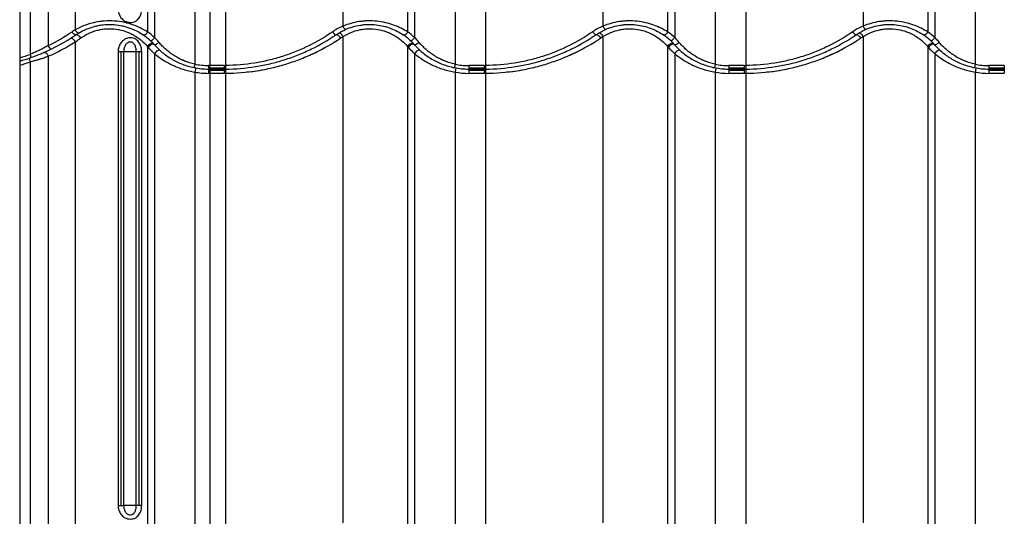
# Model space of a CAD drawing. Units: millimetres. Extents: x 15265 to 19946, y -723 to 1466.
# Drawn here: x 18451 to 19145, y -314 to 36 of the extents above; entities that cross this region are included whole.
import ezdxf

# ---------------------------------------------------------------- set-up
doc = ezdxf.new("R2010")
doc.units = ezdxf.units.MM
doc.header["$LTSCALE"] = 2.5

msp = doc.modelspace()

# ---------------------------------------------------------------- linework, layer by layer
at = {"color": 7, "linetype": 'Continuous', "lineweight": 30}
for p, q in [((18489.818, 370.757), (18489.818, 29.358)), ((18678.517, 374.513), (18678.517, 31.955)), ((18861.817, 374.513), (18861.817, 31.955)), ((19045.117, 374.513), (19045.117, 31.955)), ((18540.773, 367.571), (18540.773, 27.827)), ((18545.76, 362.497), (18545.76, 23.856)), ((18724.073, 367.571), (18724.073, 27.827)), ((18729.06, 362.497), (18729.06, 23.856)), ((18907.373, 367.571), (18907.373, 27.827)), ((18912.36, 362.497), (18912.36, 23.856)), ((19090.673, 367.571), (19090.673, 27.827)), ((19095.66, 362.497), (19095.66, 23.856)), ((18450.735, 354.388), (18450.735, 9.665)), ((18450.735, 354.388), (18450.735, 9.665)), ((18450.848, 354.388), (18450.848, 9.665)), ((18458.012, 356.679), (18458.012, 11.964)), ((18470.805, 360.689), (18470.805, 18.216)), ((18574.12, 349.531), (18574.12, 5.137)), ((18584.758, 348.649), (18584.758, 4.149)), ((18595.8, 348.653), (18595.8, 4.153)), ((18757.59, 349.503), (18757.59, 5.101)), ((18779.1, 348.653), (18779.1, 4.153)), ((18940.89, 349.503), (18940.89, 5.101)), ((18962.4, 348.653), (18962.4, 4.153)), ((19124.19, 349.503), (19124.19, 5.101)), ((18678.52, 24.515), (18678.52, -318.042)), ((18861.82, 24.515), (18861.82, -318.042)), ((19045.12, 24.515), (19045.12, -318.042)), ((18489.821, 20.759), (18489.821, -320.64)), ((18520.087, 13.987), (18520.087, -305.933)), ((18522.204, -305.933), (18522.204, 13.987)), ((18524.194, -305.933), (18524.194, 13.987)), ((18532.655, 13.987), (18532.655, -305.933)), ((18534.737, 13.987), (18534.737, -305.933)), ((18536.67, -305.933), (18536.67, 13.987)), ((18540.776, 17.573), (18540.776, -322.17)), ((18724.076, 17.573), (18724.076, -322.17)), ((18907.376, 17.573), (18907.376, -322.17)), ((19090.676, 17.573), (19090.676, -322.17)), ((18450.726, 7.668), (18450.851, 7.269)), ((18450.738, 9.667), (18450.851, 9.667)), ((18470.808, 10.692), (18470.808, -331.782)), ((18545.762, 12.499), (18545.762, -326.141)), ((18729.062, 12.499), (18729.062, -326.141)), ((18912.362, 12.499), (18912.362, -326.141)), ((19095.662, 12.499), (19095.662, -326.141)), ((18450.738, 4.39), (18450.738, -340.333)), ((18450.738, 4.39), (18450.851, 4.39)), ((18450.738, 4.39), (18450.738, -340.333)), ((18450.851, 4.39), (18450.851, -340.333)), ((18458.014, 6.682), (18458.014, -338.033)), ((18583.868, 0.773), (18584.762, 0.773)), ((18583.876, 1.652), (18584.756, 1.652)), ((18584.759, 2.384), (18583.883, 2.384)), ((18584.761, 4.152), (18583.886, 4.152)), ((18584.756, 1.652), (18594.776, 1.652)), ((18594.776, 2.384), (18584.759, 2.384)), ((18594.776, 4.152), (18584.761, 4.152)), ((18584.762, 0.773), (18594.776, 0.773)), ((18594.776, 4.152), (18594.776, 2.384)), ((18594.776, 2.384), (18594.776, 1.652)), ((18594.776, 1.652), (18594.776, 0.773)), ((18594.776, 0.773), (18594.776, -1.348)), ((18778.076, 4.152), (18767.176, 4.152)), ((18767.176, 4.152), (18767.176, 2.384)), ((18767.176, 2.384), (18767.176, 1.652)), ((18778.076, 2.384), (18767.176, 2.384)), ((18767.176, 1.652), (18778.076, 1.652)), ((18767.176, 1.652), (18767.176, 0.773)), ((18767.176, 0.773), (18767.176, -1.348)), ((18767.176, 0.773), (18778.076, 0.773)), ((18778.076, 4.152), (18778.076, 2.384)), ((18778.076, 2.384), (18778.076, 1.652)), ((18778.076, 1.652), (18778.076, 0.773)), ((18778.076, 0.773), (18778.076, -1.348)), ((18961.376, 4.152), (18950.476, 4.152)), ((18950.476, 4.152), (18950.476, 2.384)), ((18950.476, 2.384), (18950.476, 1.652)), ((18961.376, 2.384), (18950.476, 2.384)), ((18950.476, 1.652), (18961.376, 1.652)), ((18950.476, 1.652), (18950.476, 0.773)), ((18950.476, 0.773), (18950.476, -1.348)), ((18950.476, 0.773), (18961.376, 0.773)), ((18961.376, 4.152), (18961.376, 2.384)), ((18961.376, 2.384), (18961.376, 1.652)), ((18961.376, 1.652), (18961.376, 0.773)), ((18961.376, 0.773), (18961.376, -1.348)), ((19144.676, 4.152), (19133.776, 4.152)), ((19133.776, 4.152), (19133.776, 2.384)), ((19133.776, 2.384), (19133.776, 1.652)), ((19144.676, 2.384), (19133.776, 2.384)), ((19133.776, 1.652), (19144.676, 1.652)), ((19133.776, 1.652), (19133.776, 0.773)), ((19133.776, 0.773), (19133.776, -1.348)), ((19133.776, 0.773), (19144.676, 0.773)), ((19144.676, 4.152), (19144.676, 2.384)), ((19144.676, 2.384), (19144.676, 1.652)), ((19144.676, 1.652), (19144.676, 0.773)), ((19144.676, 0.773), (19144.676, -1.348)), ((18574.122, -0.466), (18574.122, -344.861)), ((18583.865, -1.348), (18584.761, -1.348)), ((18584.761, -1.348), (18594.776, -1.348)), ((18584.761, -1.348), (18584.761, -345.848)), ((18595.802, -1.345), (18595.802, -345.845)), ((18757.592, -0.495), (18757.592, -344.897)), ((18767.176, -1.348), (18778.076, -1.348)), ((18779.102, -1.345), (18779.102, -345.845)), ((18940.892, -0.495), (18940.892, -344.897)), ((18950.476, -1.348), (18961.376, -1.348)), ((18962.402, -1.345), (18962.402, -345.845)), ((19124.192, -0.495), (19124.192, -344.897)), ((19133.776, -1.348), (19144.676, -1.348))]:
    msp.add_line(p, q, dxfattribs=at)
for centre, radius, start, end in [((18410.035, 142.464), 138.312, 296.06466, 304.121927), ((18512.585, -8.876), 44.5, 120.767962, 124.121927), ((18515.618, -8.876), 44.5, 47.360144, 55.574185), ((18698.918, -8.876), 44.5, 47.360144, 55.574185), ((18882.218, -8.876), 44.5, 47.360144, 55.574185), ((19065.518, -8.876), 44.5, 47.360144, 55.574185), ((18411.476, 142.464), 140.812, 296.06466, 304.121927), ((18514.026, -8.876), 42, 120.767962, 124.121927), ((18514.026, -8.876), 42, 47.360144, 55.574185), ((18697.326, -8.876), 42, 47.360144, 55.574185), ((18880.626, -8.876), 42, 47.360144, 55.574185), ((19063.926, -8.876), 42, 47.360144, 55.574185), ((18413.205, 142.464), 143.812, 293.611965, 302.191147), ((18512.115, -8.876), 39, 41.490946, 42.702477), ((18581.966, 52.902), 54.251, 221.490946, 228.137861), ((18695.415, -8.876), 39, 41.490946, 42.702477), ((18765.266, 52.902), 54.251, 221.490946, 228.137861), ((18878.715, -8.876), 39, 41.490946, 42.702477), ((18948.566, 52.902), 54.251, 221.490946, 228.137861), ((19062.015, -8.876), 39, 41.490946, 42.702477), ((19131.866, 52.902), 54.251, 221.490946, 228.137861), ((18412.181, 142.464), 138.312, 286.235372, 289.352399), ((18411.476, 142.464), 140.812, 286.237672, 289.352399), ((18410.631, 142.464), 143.812, 286.240326, 289.237193), ((18583.876, 52.902), 51.251, 258.44688, 270), ((18583.886, 52.902), 48.751, 258.44688, 270), ((18594.776, 142.464), 138.312, 270, 270.4249), ((18594.776, 142.464), 140.812, 270, 270.4249), ((18767.176, 52.902), 51.251, 258.661833, 270), ((18767.176, 52.902), 48.751, 258.661833, 270), ((18778.076, 142.464), 138.312, 270, 270.4249), ((18778.076, 142.464), 140.812, 270, 270.4249), ((18950.476, 52.902), 51.251, 258.661833, 270), ((18950.476, 52.902), 48.751, 258.661833, 270), ((18961.376, 142.464), 138.312, 270, 270.4249), ((18961.376, 142.464), 140.812, 270, 270.4249), ((19133.776, 52.902), 51.251, 258.661833, 270), ((19133.776, 52.902), 48.751, 258.661833, 270), ((18583.865, 52.902), 54.251, 259.654246, 270), ((18594.776, 142.464), 143.812, 270, 270.40865), ((18767.176, 52.902), 54.251, 259.824269, 270), ((18778.076, 142.464), 143.812, 270, 270.40865), ((18950.476, 52.902), 54.251, 259.824269, 270), ((18961.376, 142.464), 143.812, 270, 270.40865), ((19133.776, 52.902), 54.251, 259.824269, 270)]:
    msp.add_arc(centre, radius, start, end, dxfattribs=at)
for centre, major_axis, start_param, end_param in [((18584.756, 4.152), (0, 2.5), 3.1415927, 3.9269908), ((18584.756, 4.152), (0, 2.5), 3.9269908, 4.712389), ((18584.766, -1.348), (0, 3), 0.7853982, 1.5707963), ((18584.766, -1.348), (0, 3), 0, 0.7853982)]:
    msp.add_ellipse(centre, major_axis=major_axis, ratio=0.0018951, start_param=start_param, end_param=end_param, dxfattribs=at)
for points, knots in [([(18520.084, 44.064), (18520.084, 43.002), (18520.241, 41.93), (18520.894, 39.841), (18521.383, 38.818), (18522.42, 37.414), (18522.817, 36.967), (18523.494, 36.343), (18523.734, 36.141), (18524.252, 35.776), (18525.636, 34.949), (18528.745, 34.232), (18531.578, 34.845), (18532.739, 35.589), (18532.987, 35.765), (18533.107, 35.858), (18533.456, 36.141), (18534.112, 36.734), (18535.36, 38.281), (18536.205, 40.33), (18536.501, 41.933), (18536.633, 43), (18536.668, 43.533), (18536.668, 44.064)], [0, 0, 0, 0, 0.125, 0.125, 0.25, 0.25, 0.3125, 0.3125, 0.34375, 0.34375, 0.375, 0.5, 0.625, 0.640625, 0.640625, 0.65625, 0.65625, 0.6875, 0.75, 0.875, 0.9375, 0.9375, 1, 1, 1, 1]), ([(18540.776, 27.83), (18539.153, 28.876), (18537.386, 29.874), (18533.601, 31.686), (18531.588, 32.498), (18528.416, 33.529), (18527.333, 33.841), (18525.12, 34.397), (18523.989, 34.641), (18520.542, 35.25), (18515.812, 35.738), (18509.832, 35.535), (18506.337, 35.046), (18504.041, 34.637), (18502.912, 34.393), (18497.387, 32.998), (18493.34, 31.323), (18489.822, 29.36)], [0, 0, 0, 0, 0.125, 0.125, 0.25, 0.25, 0.3125, 0.3125, 0.375, 0.375, 0.5, 0.625, 0.6875, 0.6875, 0.75, 0.75, 1, 1, 1, 1]), ([(18724.076, 27.83), (18722.647, 28.751), (18721.106, 29.635), (18717.826, 31.268), (18716.089, 32.016), (18712.451, 33.328), (18710.553, 33.894), (18706.61, 34.795), (18702.527, 35.471), (18698.318, 35.653), (18695.17, 35.588), (18694.122, 35.533), (18692.043, 35.355), (18686.885, 34.747), (18682.015, 33.382), (18678.52, 31.958)], [0, 0, 0, 0, 0.125, 0.125, 0.25, 0.25, 0.375, 0.375, 0.5, 0.625, 0.625, 0.6875, 0.6875, 0.75, 1, 1, 1, 1]), ([(18907.376, 27.83), (18905.947, 28.751), (18904.406, 29.635), (18901.126, 31.268), (18899.389, 32.016), (18895.751, 33.328), (18893.853, 33.894), (18889.91, 34.795), (18885.827, 35.471), (18881.618, 35.653), (18878.47, 35.588), (18877.422, 35.533), (18875.343, 35.355), (18870.185, 34.747), (18865.315, 33.382), (18861.82, 31.958)], [0, 0, 0, 0, 0.125, 0.125, 0.25, 0.25, 0.375, 0.375, 0.5, 0.625, 0.625, 0.6875, 0.6875, 0.75, 1, 1, 1, 1]), ([(19090.676, 27.83), (19089.247, 28.751), (19087.706, 29.635), (19084.426, 31.268), (19082.689, 32.016), (19079.051, 33.328), (19077.153, 33.894), (19073.21, 34.795), (19069.127, 35.471), (19064.918, 35.653), (19061.77, 35.588), (19060.722, 35.533), (19058.643, 35.355), (19053.485, 34.747), (19048.615, 33.382), (19045.12, 31.958)], [0, 0, 0, 0, 0.125, 0.125, 0.25, 0.25, 0.375, 0.375, 0.5, 0.625, 0.625, 0.6875, 0.6875, 0.75, 1, 1, 1, 1]), ([(18490.466, 25.893), (18490.135, 25.669), (18489.584, 25.781), (18488.477, 26.587), (18487.936, 27.27), (18487.623, 27.963)], [0, 0, 0, 0, 0.5, 0.5, 1, 1, 1, 1]), ([(18489.822, 29.36), (18490.1, 28.659), (18490.599, 27.967), (18491.653, 27.134), (18492.194, 27.004), (18492.541, 27.21)], [0, 0, 0, 0, 0.5, 0.5, 1, 1, 1, 1]), ([(18492.541, 27.21), (18495.664, 29.063), (18499.257, 30.644), (18504.161, 31.961), (18505.163, 32.192), (18507.201, 32.577), (18510.303, 33.039), (18515.611, 33.231), (18519.81, 32.771), (18522.869, 32.196), (18523.874, 31.965), (18525.838, 31.441), (18526.799, 31.146), (18529.615, 30.173), (18531.402, 29.407), (18534.761, 27.697), (18536.33, 26.755), (18537.77, 25.768)], [0, 0, 0, 0, 0.25, 0.25, 0.3125, 0.3125, 0.375, 0.5, 0.625, 0.625, 0.6875, 0.6875, 0.75, 0.75, 0.875, 0.875, 1, 1, 1, 1]), ([(18493.607, 23.41), (18497.004, 25.876), (18501.982, 28.315), (18507.447, 29.498), (18509.664, 29.862), (18510.788, 29.988), (18514.171, 30.19), (18518.714, 29.999), (18523.096, 28.957), (18526.236, 27.882), (18527.258, 27.473), (18529.241, 26.572), (18530.202, 26.08), (18532.994, 24.488), (18534.733, 23.273), (18537.959, 20.589), (18539.439, 19.125), (18540.776, 17.573)], [0, 0, 0, 0, 0.25, 0.3125, 0.3125, 0.375, 0.375, 0.5, 0.625, 0.625, 0.6875, 0.6875, 0.75, 0.75, 0.875, 0.875, 1, 1, 1, 1]), ([(18540.776, 27.83), (18540.485, 27.115), (18539.931, 26.411), (18538.753, 25.603), (18538.145, 25.51), (18537.77, 25.768)], [0, 0, 0, 0, 0.5, 0.5, 1, 1, 1, 1]), ([(18671.341, 27.963), (18666.028, 24.314), (18660.381, 20.993), (18651.513, 16.622), (18648.493, 15.267), (18642.326, 12.771), (18636.032, 10.489), (18629.526, 8.664), (18622.937, 7.082), (18619.6, 6.413), (18609.498, 4.787), (18602.647, 4.207), (18595.802, 4.155)], [0, 0, 0, 0, 0.25, 0.25, 0.375, 0.375, 0.5, 0.625, 0.625, 0.75, 0.75, 1, 1, 1, 1]), ([(18678.52, 31.958), (18677.144, 31.311), (18674.687, 30.157), (18672.364, 28.633), (18671.341, 27.963)], [0, 0, 0, 0, 0.559777, 1, 1, 1, 1]), ([(18671.341, 27.963), (18671.702, 27.324), (18672.205, 26.692), (18673.134, 25.899), (18673.55, 25.747), (18673.766, 25.893)], [0, 0, 0, 0, 0.5, 0.5, 1, 1, 1, 1]), ([(18673.766, 25.893), (18675.016, 26.691), (18677.25, 28.118), (18679.598, 29.191), (18680.633, 29.664)], [0, 0, 0, 0, 0.5595815, 1, 1, 1, 1]), ([(18678.52, 31.958), (18678.755, 31.278), (18679.139, 30.604), (18679.942, 29.733), (18680.353, 29.543), (18680.633, 29.664)], [0, 0, 0, 0, 0.5, 0.5, 1, 1, 1, 1]), ([(18678.52, 24.515), (18681.937, 26.725), (18686.875, 28.838), (18692.199, 29.75), (18694.351, 30.011), (18695.439, 30.089), (18698.701, 30.159), (18703.055, 29.825), (18707.224, 28.714), (18710.208, 27.617), (18711.178, 27.206), (18713.062, 26.308), (18713.976, 25.822), (18716.633, 24.257), (18718.291, 23.074), (18721.373, 20.476), (18722.791, 19.065), (18724.076, 17.573)], [0, 0, 0, 0, 0.25, 0.3125, 0.3125, 0.375, 0.375, 0.5, 0.625, 0.625, 0.6875, 0.6875, 0.75, 0.75, 0.875, 0.875, 1, 1, 1, 1]), ([(18680.633, 29.664), (18683.736, 31.008), (18688.058, 32.296), (18692.636, 32.87), (18694.482, 33.038), (18695.413, 33.09), (18698.207, 33.152), (18701.943, 32.98), (18705.566, 32.342), (18709.066, 31.491), (18710.752, 30.957), (18713.981, 29.718), (18715.523, 29.013), (18718.434, 27.471), (18719.802, 26.637), (18721.07, 25.768)], [0, 0, 0, 0, 0.25, 0.3125, 0.3125, 0.375, 0.375, 0.5, 0.625, 0.625, 0.75, 0.75, 0.875, 0.875, 1, 1, 1, 1]), ([(18724.076, 27.83), (18723.785, 27.115), (18723.231, 26.411), (18722.053, 25.603), (18721.445, 25.51), (18721.07, 25.768)], [0, 0, 0, 0, 0.5, 0.5, 1, 1, 1, 1]), ([(18854.641, 27.963), (18849.328, 24.314), (18843.681, 20.993), (18834.813, 16.622), (18831.793, 15.267), (18825.626, 12.771), (18819.332, 10.489), (18812.826, 8.664), (18806.237, 7.082), (18802.9, 6.413), (18792.798, 4.787), (18785.947, 4.207), (18779.102, 4.155)], [0, 0, 0, 0, 0.25, 0.25, 0.375, 0.375, 0.5, 0.625, 0.625, 0.75, 0.75, 1, 1, 1, 1]), ([(18861.82, 31.958), (18860.444, 31.311), (18857.987, 30.157), (18855.664, 28.633), (18854.641, 27.963)], [0, 0, 0, 0, 0.559775, 1, 1, 1, 1]), ([(18854.641, 27.963), (18855.002, 27.324), (18855.505, 26.692), (18856.434, 25.899), (18856.85, 25.747), (18857.066, 25.893)], [0, 0, 0, 0, 0.5, 0.5, 1, 1, 1, 1]), ([(18861.82, 31.958), (18862.055, 31.278), (18862.439, 30.604), (18863.242, 29.733), (18863.653, 29.543), (18863.933, 29.664)], [0, 0, 0, 0, 0.5, 0.5, 1, 1, 1, 1]), ([(18861.82, 24.515), (18865.237, 26.725), (18870.175, 28.838), (18875.499, 29.75), (18877.651, 30.011), (18878.739, 30.089), (18882.001, 30.159), (18886.355, 29.825), (18890.524, 28.714), (18893.508, 27.617), (18894.478, 27.206), (18896.362, 26.308), (18897.276, 25.822), (18899.933, 24.257), (18901.591, 23.074), (18904.673, 20.476), (18906.091, 19.065), (18907.376, 17.573)], [0, 0, 0, 0, 0.25, 0.3125, 0.3125, 0.375, 0.375, 0.5, 0.625, 0.625, 0.6875, 0.6875, 0.75, 0.75, 0.875, 0.875, 1, 1, 1, 1]), ([(18863.933, 29.664), (18867.036, 31.008), (18871.358, 32.296), (18875.936, 32.87), (18877.782, 33.038), (18878.713, 33.09), (18881.507, 33.152), (18885.243, 32.98), (18888.866, 32.342), (18892.366, 31.491), (18894.052, 30.957), (18897.281, 29.718), (18898.823, 29.013), (18901.734, 27.471), (18903.102, 26.637), (18904.37, 25.768)], [0, 0, 0, 0, 0.25, 0.3125, 0.3125, 0.375, 0.375, 0.5, 0.625, 0.625, 0.75, 0.75, 0.875, 0.875, 1, 1, 1, 1]), ([(18907.376, 27.83), (18907.085, 27.115), (18906.531, 26.411), (18905.353, 25.603), (18904.745, 25.51), (18904.37, 25.768)], [0, 0, 0, 0, 0.5, 0.5, 1, 1, 1, 1]), ([(19037.941, 27.963), (19032.628, 24.314), (19026.981, 20.993), (19018.113, 16.622), (19015.093, 15.267), (19008.926, 12.771), (19002.632, 10.489), (18996.126, 8.664), (18989.537, 7.082), (18986.2, 6.413), (18976.098, 4.787), (18969.247, 4.207), (18962.402, 4.155)], [0, 0, 0, 0, 0.25, 0.25, 0.375, 0.375, 0.5, 0.625, 0.625, 0.75, 0.75, 1, 1, 1, 1]), ([(19045.12, 31.958), (19043.744, 31.311), (19041.287, 30.157), (19038.964, 28.633), (19037.941, 27.963)], [0, 0, 0, 0, 0.5597754, 1, 1, 1, 1]), ([(19037.941, 27.963), (19038.302, 27.324), (19038.805, 26.692), (19039.734, 25.899), (19040.15, 25.747), (19040.366, 25.893)], [0, 0, 0, 0, 0.5, 0.5, 1, 1, 1, 1]), ([(19045.12, 31.958), (19045.355, 31.278), (19045.739, 30.604), (19046.542, 29.733), (19046.953, 29.543), (19047.233, 29.664)], [0, 0, 0, 0, 0.5, 0.5, 1, 1, 1, 1]), ([(19045.12, 24.515), (19048.537, 26.725), (19053.475, 28.838), (19058.799, 29.75), (19060.951, 30.011), (19062.039, 30.089), (19065.301, 30.159), (19069.655, 29.825), (19073.824, 28.714), (19076.808, 27.617), (19077.778, 27.206), (19079.662, 26.308), (19080.576, 25.822), (19083.233, 24.257), (19084.891, 23.074), (19087.973, 20.476), (19089.391, 19.065), (19090.676, 17.573)], [0, 0, 0, 0, 0.25, 0.3125, 0.3125, 0.375, 0.375, 0.5, 0.625, 0.625, 0.6875, 0.6875, 0.75, 0.75, 0.875, 0.875, 1, 1, 1, 1]), ([(19047.233, 29.664), (19050.336, 31.008), (19054.658, 32.296), (19059.236, 32.87), (19061.082, 33.038), (19062.013, 33.09), (19064.807, 33.152), (19068.543, 32.98), (19072.166, 32.342), (19075.666, 31.491), (19077.352, 30.957), (19080.581, 29.718), (19082.123, 29.013), (19085.034, 27.471), (19086.402, 26.637), (19087.67, 25.768)], [0, 0, 0, 0, 0.25, 0.3125, 0.3125, 0.375, 0.375, 0.5, 0.625, 0.625, 0.75, 0.75, 0.875, 0.875, 1, 1, 1, 1]), ([(19090.676, 27.83), (19090.385, 27.115), (19089.831, 26.411), (19088.653, 25.603), (19088.045, 25.51), (19087.67, 25.768)], [0, 0, 0, 0, 0.5, 0.5, 1, 1, 1, 1]), ([(18486.493, 23.298), (18486.902, 23.555), (18487.557, 23.408), (18488.849, 22.423), (18489.469, 21.596), (18489.821, 20.759)], [0, 0, 0, 0, 0.5, 0.5, 1, 1, 1, 1]), ([(18489.821, 20.759), (18490.244, 21.046), (18490.941, 21.52), (18491.925, 22.207), (18492.763, 22.8), (18493.326, 23.206), (18493.607, 23.41)], [0, 0, 0, 0, 0.3395508, 0.5595589, 0.7797307, 1, 1, 1, 1]), ([(18490.466, 25.893), (18490.786, 26.11), (18491.357, 25.948), (18492.569, 24.99), (18493.196, 24.204), (18493.607, 23.41)], [0, 0, 0, 0, 0.5, 0.5, 1, 1, 1, 1]), ([(18536.67, 13.987), (18536.67, 14.518), (18536.636, 15.052), (18536.501, 16.116), (18536.4, 16.645), (18535.983, 18.21), (18535.555, 19.223), (18534.333, 21.107), (18533.531, 21.978), (18531.961, 22.973), (18531.372, 23.251), (18530.097, 23.637), (18529.408, 23.741), (18528.014, 23.742), (18527.31, 23.638), (18525.987, 23.255), (18525.363, 22.978), (18523.666, 21.98), (18522.77, 21.108), (18521.386, 19.225), (18520.891, 18.21), (18520.405, 16.644), (18520.285, 16.114), (18520.126, 15.05), (18520.087, 14.518), (18520.087, 13.987)], [0, 0, 0, 0, 0.0625, 0.0625, 0.125, 0.125, 0.25, 0.25, 0.375, 0.375, 0.4375, 0.4375, 0.5, 0.5, 0.5625, 0.5625, 0.625, 0.625, 0.75, 0.75, 0.875, 0.875, 0.9375, 0.9375, 1, 1, 1, 1]), ([(18524.194, 13.987), (18524.194, 14.745), (18524.273, 15.511), (18524.603, 17.002), (18524.855, 17.726), (18525.56, 19.071), (18526.016, 19.694), (18526.882, 20.405), (18527.2, 20.602), (18527.877, 20.874), (18528.237, 20.948), (18528.952, 20.947), (18529.305, 20.874), (18529.957, 20.6), (18530.258, 20.402), (18531.058, 19.693), (18531.467, 19.07), (18532.089, 17.725), (18532.307, 17.002), (18532.589, 15.512), (18532.656, 14.745), (18532.655, 13.987)], [0, 0, 0, 0, 0.125, 0.125, 0.25, 0.25, 0.375, 0.375, 0.4375, 0.4375, 0.5, 0.5, 0.5625, 0.5625, 0.625, 0.625, 0.75, 0.75, 0.875, 0.875, 1, 1, 1, 1]), ([(18542.476, 22.02), (18542.797, 21.724), (18543.422, 21.769), (18544.728, 22.5), (18545.387, 23.174), (18545.762, 23.859)], [0, 0, 0, 0, 0.5, 0.5, 1, 1, 1, 1]), ([(18595.802, -1.345), (18603.167, -1.293), (18610.538, -0.687), (18621.398, 1.014), (18624.984, 1.713), (18632.058, 3.366), (18639.033, 5.27), (18645.773, 7.647), (18652.374, 10.246), (18655.606, 11.656), (18665.086, 16.198), (18671.11, 19.641), (18676.763, 23.41)], [0, 0, 0, 0, 0.25, 0.25, 0.375, 0.375, 0.5, 0.625, 0.625, 0.75, 0.75, 1, 1, 1, 1]), ([(18595.821, 1.655), (18602.883, 1.708), (18609.953, 2.298), (18620.377, 3.954), (18623.82, 4.635), (18630.619, 6.246), (18637.332, 8.104), (18643.827, 10.427), (18650.19, 12.968), (18653.306, 14.347), (18662.457, 18.798), (18668.284, 22.178), (18673.766, 25.893)], [0, 0, 0, 0, 0.25, 0.25, 0.375, 0.375, 0.5, 0.625, 0.625, 0.75, 0.75, 1, 1, 1, 1]), ([(18673.766, 25.893), (18674.048, 26.084), (18674.573, 25.909), (18675.725, 24.955), (18676.338, 24.186), (18676.763, 23.41)], [0, 0, 0, 0, 0.5, 0.5, 1, 1, 1, 1]), ([(18675.626, 27.084), (18675.931, 27.267), (18676.455, 27.079), (18677.564, 26.094), (18678.137, 25.309), (18678.52, 24.515)], [0, 0, 0, 0, 0.5, 0.5, 1, 1, 1, 1]), ([(18676.763, 23.41), (18676.96, 23.539), (18677.285, 23.753), (18677.741, 24.042), (18678.129, 24.282), (18678.389, 24.437), (18678.52, 24.515)], [0, 0, 0, 0, 0.3399093, 0.5599091, 0.7799496, 1, 1, 1, 1]), ([(18725.776, 22.02), (18726.097, 21.724), (18726.722, 21.769), (18728.028, 22.5), (18728.687, 23.174), (18729.062, 23.859)], [0, 0, 0, 0, 0.5, 0.5, 1, 1, 1, 1]), ([(18779.102, -1.345), (18786.467, -1.293), (18793.838, -0.687), (18804.698, 1.014), (18808.284, 1.713), (18815.358, 3.366), (18822.333, 5.27), (18829.073, 7.647), (18835.674, 10.246), (18838.906, 11.656), (18848.386, 16.198), (18854.41, 19.641), (18860.063, 23.41)], [0, 0, 0, 0, 0.25, 0.25, 0.375, 0.375, 0.5, 0.625, 0.625, 0.75, 0.75, 1, 1, 1, 1]), ([(18779.121, 1.655), (18786.183, 1.708), (18793.253, 2.298), (18803.677, 3.954), (18807.12, 4.635), (18813.919, 6.246), (18820.632, 8.104), (18827.127, 10.427), (18833.49, 12.968), (18836.606, 14.347), (18845.757, 18.798), (18851.584, 22.178), (18857.066, 25.893)], [0, 0, 0, 0, 0.25, 0.25, 0.375, 0.375, 0.5, 0.625, 0.625, 0.75, 0.75, 1, 1, 1, 1]), ([(18857.066, 25.893), (18857.348, 26.084), (18857.873, 25.909), (18859.025, 24.955), (18859.638, 24.186), (18860.063, 23.41)], [0, 0, 0, 0, 0.5, 0.5, 1, 1, 1, 1]), ([(18858.926, 27.084), (18859.231, 27.267), (18859.755, 27.079), (18860.864, 26.094), (18861.437, 25.309), (18861.82, 24.515)], [0, 0, 0, 0, 0.5, 0.5, 1, 1, 1, 1]), ([(18860.063, 23.41), (18860.26, 23.539), (18860.585, 23.753), (18861.041, 24.042), (18861.429, 24.282), (18861.689, 24.437), (18861.82, 24.515)], [0, 0, 0, 0, 0.3399077, 0.5599098, 0.7799474, 1, 1, 1, 1]), ([(18909.076, 22.02), (18909.397, 21.724), (18910.022, 21.769), (18911.328, 22.5), (18911.987, 23.174), (18912.362, 23.859)], [0, 0, 0, 0, 0.5, 0.5, 1, 1, 1, 1]), ([(18962.402, -1.345), (18969.767, -1.293), (18977.138, -0.687), (18987.998, 1.014), (18991.584, 1.713), (18998.658, 3.366), (19005.633, 5.27), (19012.373, 7.647), (19018.974, 10.246), (19022.206, 11.656), (19031.686, 16.198), (19037.71, 19.641), (19043.363, 23.41)], [0, 0, 0, 0, 0.25, 0.25, 0.375, 0.375, 0.5, 0.625, 0.625, 0.75, 0.75, 1, 1, 1, 1]), ([(18962.421, 1.655), (18969.483, 1.708), (18976.553, 2.298), (18986.977, 3.954), (18990.42, 4.635), (18997.219, 6.246), (19003.932, 8.104), (19010.427, 10.427), (19016.79, 12.968), (19019.906, 14.347), (19029.057, 18.798), (19034.884, 22.178), (19040.366, 25.893)], [0, 0, 0, 0, 0.25, 0.25, 0.375, 0.375, 0.5, 0.625, 0.625, 0.75, 0.75, 1, 1, 1, 1]), ([(19040.366, 25.893), (19040.648, 26.084), (19041.173, 25.909), (19042.325, 24.955), (19042.938, 24.186), (19043.363, 23.41)], [0, 0, 0, 0, 0.5, 0.5, 1, 1, 1, 1]), ([(19042.226, 27.084), (19042.531, 27.267), (19043.055, 27.079), (19044.164, 26.094), (19044.737, 25.309), (19045.12, 24.515)], [0, 0, 0, 0, 0.5, 0.5, 1, 1, 1, 1]), ([(19043.363, 23.41), (19043.56, 23.539), (19043.885, 23.753), (19044.341, 24.042), (19044.729, 24.282), (19044.989, 24.437), (19045.12, 24.515)], [0, 0, 0, 0, 0.3399093, 0.5599103, 0.7799486, 1, 1, 1, 1]), ([(19092.376, 22.02), (19092.697, 21.724), (19093.322, 21.769), (19094.628, 22.5), (19095.287, 23.174), (19095.662, 23.859)], [0, 0, 0, 0, 0.5, 0.5, 1, 1, 1, 1]), ([(18470.808, 18.218), (18469.896, 17.698), (18468.911, 17.152), (18466.853, 16.057), (18465.783, 15.508), (18463.589, 14.431), (18462.47, 13.904), (18460.228, 12.896), (18459.106, 12.414), (18458.014, 11.967)], [0, 0, 0, 0, 0.25, 0.25, 0.5, 0.5, 0.75, 0.75, 1, 1, 1, 1]), ([(18458.138, 9.608), (18459.437, 10.064), (18460.77, 10.554), (18463.435, 11.58), (18464.765, 12.117), (18467.373, 13.214), (18468.646, 13.772), (18471.092, 14.887), (18472.264, 15.442), (18473.347, 15.972)], [0, 0, 0, 0, 0.25, 0.25, 0.5, 0.5, 0.75, 0.75, 1, 1, 1, 1]), ([(18470.808, 18.218), (18471.039, 17.511), (18471.48, 16.812), (18472.457, 15.949), (18472.981, 15.793), (18473.347, 15.972)], [0, 0, 0, 0, 0.5, 0.5, 1, 1, 1, 1]), ([(18524.194, 13.987), (18524.803, 13.985), (18525.453, 13.985), (18526.84, 13.983), (18527.573, 13.983), (18529.044, 13.983), (18529.79, 13.983), (18531.257, 13.985), (18531.971, 13.985), (18532.655, 13.987)], [0, 0, 0, 0, 0.25, 0.25, 0.5, 0.5, 0.75, 0.75, 1, 1, 1, 1]), ([(18544.891, 19.608), (18544.55, 19.977), (18543.795, 19.953), (18542.148, 19.138), (18541.284, 18.363), (18540.776, 17.573)], [0, 0, 0, 0, 0.5, 0.5, 1, 1, 1, 1]), ([(18545.486, 18.949), (18545.158, 19.321), (18544.402, 19.303), (18542.735, 18.506), (18541.852, 17.741), (18541.329, 16.961)], [0, 0, 0, 0, 0.5, 0.5, 1, 1, 1, 1]), ([(18548.783, 20.605), (18548.314, 19.991), (18547.594, 19.387), (18546.285, 18.729), (18545.718, 18.687), (18545.486, 18.949)], [0, 0, 0, 0, 0.5, 0.5, 1, 1, 1, 1]), ([(18545.486, 18.948), (18546.351, 17.971), (18547.256, 17.023), (18549.148, 15.189), (18550.133, 14.304), (18553.217, 11.747), (18555.449, 10.171), (18559.011, 8.067), (18560.232, 7.41), (18562.747, 6.189), (18564.044, 5.624), (18566.7, 4.595), (18568.059, 4.132), (18570.813, 3.324), (18572.209, 2.977), (18573.612, 2.69)], [0, 0, 0, 0, 0.125, 0.125, 0.25, 0.25, 0.5, 0.5, 0.625, 0.625, 0.75, 0.75, 0.875, 0.875, 1, 1, 1, 1]), ([(18549.675, 14.733), (18549.283, 15.085), (18548.534, 15.026), (18546.981, 14.139), (18546.202, 13.326), (18545.762, 12.499)], [0, 0, 0, 0, 0.5, 0.5, 1, 1, 1, 1]), ([(18574.122, 5.139), (18572.859, 5.412), (18571.601, 5.742), (18569.119, 6.511), (18567.895, 6.951), (18565.503, 7.93), (18564.333, 8.468), (18562.068, 9.629), (18560.967, 10.254), (18557.758, 12.256), (18555.748, 13.755), (18552.969, 16.187), (18552.082, 17.029), (18550.377, 18.773), (18549.562, 19.675), (18548.783, 20.605)], [0, 0, 0, 0, 0.125, 0.125, 0.25, 0.25, 0.375, 0.375, 0.5, 0.5, 0.75, 0.75, 0.875, 0.875, 1, 1, 1, 1]), ([(18728.191, 19.608), (18727.85, 19.977), (18727.095, 19.953), (18725.448, 19.138), (18724.584, 18.363), (18724.076, 17.573)], [0, 0, 0, 0, 0.5, 0.5, 1, 1, 1, 1]), ([(18728.786, 18.949), (18728.458, 19.321), (18727.702, 19.303), (18726.035, 18.506), (18725.152, 17.741), (18724.629, 16.961)], [0, 0, 0, 0, 0.5, 0.5, 1, 1, 1, 1]), ([(18732.083, 20.605), (18731.614, 19.991), (18730.894, 19.387), (18729.585, 18.729), (18729.018, 18.687), (18728.786, 18.949)], [0, 0, 0, 0, 0.5, 0.5, 1, 1, 1, 1]), ([(18728.786, 18.949), (18729.656, 17.966), (18730.566, 17.012), (18732.47, 15.168), (18733.461, 14.279), (18736.565, 11.711), (18738.813, 10.128), (18742.401, 8.017), (18743.631, 7.358), (18746.163, 6.137), (18747.469, 5.571), (18750.143, 4.544), (18751.51, 4.083), (18754.284, 3.279), (18755.689, 2.935), (18757.1, 2.652)], [0, 0, 0, 0, 0.125, 0.125, 0.25, 0.25, 0.5, 0.5, 0.625, 0.625, 0.75, 0.75, 0.875, 0.875, 1, 1, 1, 1]), ([(18732.975, 14.733), (18732.583, 15.085), (18731.834, 15.026), (18730.281, 14.139), (18729.502, 13.326), (18729.062, 12.499)], [0, 0, 0, 0, 0.5, 0.5, 1, 1, 1, 1]), ([(18757.592, 5.103), (18756.32, 5.372), (18755.054, 5.7), (18752.556, 6.465), (18751.324, 6.903), (18748.915, 7.88), (18747.738, 8.418), (18745.457, 9.58), (18744.349, 10.207), (18741.116, 12.214), (18739.091, 13.72), (18736.295, 16.164), (18735.402, 17.009), (18733.687, 18.763), (18732.866, 19.67), (18732.083, 20.605)], [0, 0, 0, 0, 0.125, 0.125, 0.25, 0.25, 0.375, 0.375, 0.5, 0.5, 0.75, 0.75, 0.875, 0.875, 1, 1, 1, 1]), ([(18911.491, 19.608), (18911.15, 19.977), (18910.395, 19.953), (18908.748, 19.138), (18907.884, 18.363), (18907.376, 17.573)], [0, 0, 0, 0, 0.5, 0.5, 1, 1, 1, 1]), ([(18912.086, 18.949), (18911.758, 19.321), (18911.002, 19.303), (18909.335, 18.506), (18908.452, 17.741), (18907.929, 16.961)], [0, 0, 0, 0, 0.5, 0.5, 1, 1, 1, 1]), ([(18915.383, 20.605), (18914.914, 19.991), (18914.194, 19.387), (18912.885, 18.729), (18912.318, 18.687), (18912.086, 18.949)], [0, 0, 0, 0, 0.5, 0.5, 1, 1, 1, 1]), ([(18912.086, 18.949), (18912.956, 17.966), (18913.866, 17.012), (18915.77, 15.168), (18916.761, 14.279), (18919.865, 11.711), (18922.113, 10.128), (18925.701, 8.017), (18926.931, 7.358), (18929.463, 6.137), (18930.769, 5.571), (18933.443, 4.544), (18934.81, 4.083), (18937.584, 3.279), (18938.989, 2.935), (18940.4, 2.652)], [0, 0, 0, 0, 0.125, 0.125, 0.25, 0.25, 0.5, 0.5, 0.625, 0.625, 0.75, 0.75, 0.875, 0.875, 1, 1, 1, 1]), ([(18916.275, 14.733), (18915.883, 15.085), (18915.134, 15.026), (18913.581, 14.139), (18912.802, 13.326), (18912.362, 12.499)], [0, 0, 0, 0, 0.5, 0.5, 1, 1, 1, 1]), ([(18940.892, 5.103), (18939.62, 5.372), (18938.354, 5.7), (18935.856, 6.465), (18934.624, 6.903), (18932.215, 7.88), (18931.038, 8.418), (18928.757, 9.58), (18927.649, 10.207), (18924.416, 12.214), (18922.391, 13.72), (18919.595, 16.164), (18918.702, 17.009), (18916.987, 18.763), (18916.166, 19.67), (18915.383, 20.605)], [0, 0, 0, 0, 0.125, 0.125, 0.25, 0.25, 0.375, 0.375, 0.5, 0.5, 0.75, 0.75, 0.875, 0.875, 1, 1, 1, 1]), ([(19094.791, 19.608), (19094.45, 19.977), (19093.695, 19.953), (19092.048, 19.138), (19091.184, 18.363), (19090.676, 17.573)], [0, 0, 0, 0, 0.5, 0.5, 1, 1, 1, 1]), ([(19095.386, 18.949), (19095.058, 19.321), (19094.302, 19.303), (19092.635, 18.506), (19091.752, 17.741), (19091.229, 16.961)], [0, 0, 0, 0, 0.5, 0.5, 1, 1, 1, 1]), ([(19098.683, 20.605), (19098.214, 19.991), (19097.494, 19.387), (19096.185, 18.729), (19095.618, 18.687), (19095.386, 18.949)], [0, 0, 0, 0, 0.5, 0.5, 1, 1, 1, 1]), ([(19095.386, 18.949), (19096.256, 17.966), (19097.166, 17.012), (19099.07, 15.168), (19100.061, 14.279), (19103.165, 11.711), (19105.413, 10.128), (19109.001, 8.017), (19110.231, 7.358), (19112.763, 6.137), (19114.069, 5.571), (19116.743, 4.544), (19118.11, 4.083), (19120.884, 3.279), (19122.289, 2.935), (19123.7, 2.652)], [0, 0, 0, 0, 0.125, 0.125, 0.25, 0.25, 0.5, 0.5, 0.625, 0.625, 0.75, 0.75, 0.875, 0.875, 1, 1, 1, 1]), ([(19099.575, 14.733), (19099.183, 15.085), (19098.434, 15.026), (19096.881, 14.139), (19096.102, 13.326), (19095.662, 12.499)], [0, 0, 0, 0, 0.5, 0.5, 1, 1, 1, 1]), ([(19124.192, 5.103), (19122.92, 5.372), (19121.654, 5.7), (19119.156, 6.465), (19117.924, 6.903), (19115.515, 7.88), (19114.338, 8.418), (19112.057, 9.58), (19110.949, 10.207), (19107.716, 12.214), (19105.691, 13.72), (19102.895, 16.164), (19102.002, 17.009), (19100.287, 18.763), (19099.466, 19.67), (19098.683, 20.605)], [0, 0, 0, 0, 0.125, 0.125, 0.25, 0.25, 0.375, 0.375, 0.5, 0.5, 0.75, 0.75, 0.875, 0.875, 1, 1, 1, 1]), ([(18450.739, 7.653), (18450.712, 7.645), (18450.698, 7.29), (18450.697, 6.399), (18450.701, 6.039), (18450.715, 5.252), (18450.725, 4.825), (18450.738, 4.39)], [0, 0, 0, 0, 0.5, 0.5, 0.75, 0.75, 1, 1, 1, 1]), ([(18450.738, 9.667), (18450.712, 9.117), (18450.699, 8.596), (18450.699, 8.038), (18450.702, 7.89), (18450.716, 7.697), (18450.726, 7.649), (18450.739, 7.653)], [0, 0, 0, 0, 0.5, 0.5, 0.75, 0.75, 1, 1, 1, 1]), ([(18450.851, 7.269), (18450.851, 7.268), (18450.851, 7.266), (18450.85, 7.25), (18450.85, 7.226), (18450.85, 7.193), (18450.85, 7.151), (18450.85, 7.101), (18450.85, 7.043), (18450.85, 6.977), (18450.85, 6.904), (18450.85, 6.824), (18450.85, 6.737), (18450.85, 6.644), (18450.851, 6.545), (18450.851, 6.406), (18450.851, 6.215), (18450.85, 5.961), (18450.85, 5.684), (18450.85, 5.386), (18450.85, 5.068), (18450.851, 4.734), (18450.851, 4.506), (18450.851, 4.39)], [0, 0, 0, 0, 0.0381711, 0.0759027, 0.1132169, 0.1501314, 0.1866605, 0.2228166, 0.2586108, 0.294054, 0.3291577, 0.3639349, 0.3984006, 0.4325727, 0.4664724, 0.5001246, 0.5671256, 0.6353853, 0.7050593, 0.7762608, 0.8490815, 0.9236172, 1, 1, 1, 1]), ([(18450.851, 9.667), (18450.851, 9.616), (18450.851, 9.514), (18450.851, 9.362), (18450.851, 9.213), (18450.851, 9.067), (18450.851, 8.924), (18450.851, 8.786), (18450.851, 8.652), (18450.851, 8.523), (18450.851, 8.399), (18450.851, 8.28), (18450.851, 8.167), (18450.851, 8.06), (18450.851, 7.931), (18450.851, 7.786), (18450.851, 7.636), (18450.851, 7.508), (18450.851, 7.405), (18450.851, 7.328), (18450.851, 7.278), (18450.851, 7.272), (18450.851, 7.269)], [0, 0, 0, 0, 0.0407928, 0.0811313, 0.1210409, 0.1605412, 0.1996485, 0.2383763, 0.2767372, 0.314744, 0.352411, 0.3897549, 0.4267962, 0.4635595, 0.5000746, 0.5674488, 0.6359731, 0.7057958, 0.7770219, 0.8497344, 0.92402, 1, 1, 1, 1]), ([(18457.871, 9.514), (18457.685, 9.449), (18457.593, 9.116), (18457.645, 8.08), (18457.789, 7.382), (18458.014, 6.682)], [0, 0, 0, 0, 0.5, 0.5, 1, 1, 1, 1]), ([(18458.014, 11.967), (18458.203, 11.383), (18458.324, 10.803), (18458.369, 9.94), (18458.293, 9.662), (18458.138, 9.608)], [0, 0, 0, 0, 0.5, 0.5, 1, 1, 1, 1]), ([(18458.014, 6.682), (18459.096, 6.983), (18460.211, 7.304), (18462.444, 7.965), (18463.56, 8.307), (18465.752, 8.996), (18466.829, 9.345), (18468.901, 10.033), (18469.893, 10.372), (18470.808, 10.692)], [0, 0, 0, 0, 0.25, 0.25, 0.5, 0.5, 0.75, 0.75, 1, 1, 1, 1]), ([(18467.877, 13.441), (18468.326, 13.637), (18468.943, 13.435), (18470.066, 12.381), (18470.56, 11.541), (18470.808, 10.692)], [0, 0, 0, 0, 0.5, 0.5, 1, 1, 1, 1]), ([(18545.762, 12.499), (18547.554, 11), (18549.501, 9.56), (18553.698, 6.865), (18555.95, 5.61), (18559.538, 3.918), (18560.769, 3.386), (18563.298, 2.394), (18564.597, 1.934), (18567.251, 1.096), (18568.606, 0.718), (18571.346, 0.055), (18572.732, -0.23), (18574.122, -0.466)], [0, 0, 0, 0, 0.25, 0.25, 0.5, 0.5, 0.625, 0.625, 0.75, 0.75, 0.875, 0.875, 1, 1, 1, 1]), ([(18729.062, 12.499), (18730.863, 10.993), (18732.821, 9.546), (18737.042, 6.839), (18739.308, 5.579), (18742.919, 3.882), (18744.158, 3.349), (18746.702, 2.356), (18748.009, 1.896), (18750.68, 1.059), (18752.043, 0.682), (18754.8, 0.022), (18756.194, -0.261), (18757.592, -0.495)], [0, 0, 0, 0, 0.25, 0.25, 0.5, 0.5, 0.625, 0.625, 0.75, 0.75, 0.875, 0.875, 1, 1, 1, 1]), ([(18912.362, 12.499), (18914.163, 10.993), (18916.121, 9.546), (18920.342, 6.839), (18922.608, 5.579), (18926.219, 3.882), (18927.458, 3.349), (18930.002, 2.356), (18931.309, 1.896), (18933.98, 1.059), (18935.343, 0.682), (18938.1, 0.022), (18939.494, -0.261), (18940.892, -0.495)], [0, 0, 0, 0, 0.25, 0.25, 0.5, 0.5, 0.625, 0.625, 0.75, 0.75, 0.875, 0.875, 1, 1, 1, 1]), ([(19095.662, 12.499), (19097.463, 10.993), (19099.421, 9.546), (19103.642, 6.839), (19105.908, 5.579), (19109.519, 3.882), (19110.758, 3.349), (19113.302, 2.356), (19114.609, 1.896), (19117.28, 1.059), (19118.643, 0.682), (19121.4, 0.022), (19122.794, -0.261), (19124.192, -0.495)], [0, 0, 0, 0, 0.25, 0.25, 0.5, 0.5, 0.625, 0.625, 0.75, 0.75, 0.875, 0.875, 1, 1, 1, 1]), ([(18574.122, 5.139), (18573.991, 4.498), (18573.86, 3.86), (18573.671, 2.953), (18573.614, 2.69), (18573.612, 2.69)], [0, 0, 0, 0, 0.5, 0.5, 1, 1, 1, 1]), ([(18574.672, 2.485), (18574.669, 2.485), (18574.608, 2.168), (18574.405, 1.075), (18574.263, 0.307), (18574.122, -0.466)], [0, 0, 0, 0, 0.5, 0.5, 1, 1, 1, 1]), ([(18583.868, 0.773), (18583.867, 0.495), (18583.866, 0.162), (18583.865, -0.563), (18583.865, -0.956), (18583.865, -1.348)], [0, 0, 0, 0, 0.5, 0.5, 1, 1, 1, 1]), ([(18583.883, 2.384), (18583.882, 2.152), (18583.881, 1.967), (18583.879, 1.717), (18583.878, 1.652), (18583.876, 1.652)], [0, 0, 0, 0, 0.5, 0.5, 1, 1, 1, 1]), ([(18583.886, 4.152), (18583.886, 3.824), (18583.886, 3.497), (18583.885, 2.893), (18583.884, 2.615), (18583.883, 2.384)], [0, 0, 0, 0, 0.5, 0.5, 1, 1, 1, 1]), ([(18595.781, 1.655), (18595.781, 1.655), (18595.783, 1.332), (18595.791, 0.221), (18595.796, -0.559), (18595.802, -1.345)], [0, 0, 0, 0, 0.5, 0.5, 1, 1, 1, 1]), ([(18595.802, 4.155), (18595.807, 3.501), (18595.812, 2.85), (18595.819, 1.925), (18595.821, 1.655), (18595.821, 1.655)], [0, 0, 0, 0, 0.5, 0.5, 1, 1, 1, 1]), ([(18757.592, 5.103), (18757.528, 4.782), (18757.463, 4.461), (18757.344, 3.869), (18757.29, 3.597), (18757.199, 3.143), (18757.163, 2.961), (18757.113, 2.716), (18757.1, 2.652), (18757.1, 2.652)], [0, 0, 0, 0, 0.25, 0.25, 0.5, 0.5, 0.75, 0.75, 1, 1, 1, 1]), ([(18758.122, 2.458), (18758.122, 2.458), (18758.108, 2.381), (18758.055, 2.085), (18758.016, 1.866), (18757.918, 1.32), (18757.859, 0.992), (18757.731, 0.278), (18757.661, -0.109), (18757.592, -0.495)], [0, 0, 0, 0, 0.25, 0.25, 0.5, 0.5, 0.75, 0.75, 1, 1, 1, 1]), ([(18779.081, 1.655), (18779.081, 1.655), (18779.083, 1.332), (18779.091, 0.221), (18779.096, -0.559), (18779.102, -1.345)], [0, 0, 0, 0, 0.5, 0.5, 1, 1, 1, 1]), ([(18779.102, 4.155), (18779.107, 3.501), (18779.112, 2.85), (18779.119, 1.925), (18779.121, 1.655), (18779.121, 1.655)], [0, 0, 0, 0, 0.5, 0.5, 1, 1, 1, 1]), ([(18940.892, 5.103), (18940.828, 4.782), (18940.763, 4.461), (18940.644, 3.869), (18940.59, 3.597), (18940.499, 3.143), (18940.463, 2.961), (18940.413, 2.716), (18940.4, 2.652), (18940.4, 2.652)], [0, 0, 0, 0, 0.25, 0.25, 0.5, 0.5, 0.75, 0.75, 1, 1, 1, 1]), ([(18941.422, 2.458), (18941.422, 2.458), (18941.408, 2.381), (18941.355, 2.085), (18941.316, 1.866), (18941.218, 1.32), (18941.159, 0.992), (18941.031, 0.278), (18940.961, -0.109), (18940.892, -0.495)], [0, 0, 0, 0, 0.25, 0.25, 0.5, 0.5, 0.75, 0.75, 1, 1, 1, 1]), ([(18962.381, 1.655), (18962.381, 1.655), (18962.383, 1.332), (18962.391, 0.221), (18962.396, -0.559), (18962.402, -1.345)], [0, 0, 0, 0, 0.5, 0.5, 1, 1, 1, 1]), ([(18962.402, 4.155), (18962.407, 3.501), (18962.412, 2.85), (18962.419, 1.925), (18962.421, 1.655), (18962.421, 1.655)], [0, 0, 0, 0, 0.5, 0.5, 1, 1, 1, 1]), ([(19124.192, 5.103), (19124.128, 4.782), (19124.063, 4.461), (19123.944, 3.869), (19123.89, 3.597), (19123.799, 3.143), (19123.763, 2.961), (19123.713, 2.716), (19123.7, 2.652), (19123.7, 2.652)], [0, 0, 0, 0, 0.25, 0.25, 0.5, 0.5, 0.75, 0.75, 1, 1, 1, 1]), ([(19124.722, 2.458), (19124.722, 2.458), (19124.708, 2.381), (19124.655, 2.085), (19124.616, 1.866), (19124.518, 1.32), (19124.459, 0.992), (19124.331, 0.278), (19124.261, -0.109), (19124.192, -0.495)], [0, 0, 0, 0, 0.25, 0.25, 0.5, 0.5, 0.75, 0.75, 1, 1, 1, 1]), ([(18520.087, -305.933), (18520.087, -306.996), (18520.243, -308.067), (18520.896, -310.157), (18521.386, -311.18), (18522.423, -312.584), (18522.819, -313.03), (18523.497, -313.655), (18523.736, -313.857), (18524.255, -314.221), (18525.639, -315.049), (18528.747, -315.765), (18531.581, -315.153), (18532.741, -314.408), (18532.99, -314.233), (18533.109, -314.139), (18533.458, -313.856), (18534.114, -313.264), (18535.362, -311.716), (18536.207, -309.667), (18536.503, -308.065), (18536.636, -306.997), (18536.67, -306.464), (18536.67, -305.933)], [0, 0, 0, 0, 0.125, 0.125, 0.25, 0.25, 0.3125, 0.3125, 0.34375, 0.34375, 0.375, 0.5, 0.625, 0.640625, 0.640625, 0.65625, 0.65625, 0.6875, 0.75, 0.875, 0.9375, 0.9375, 1, 1, 1, 1]), ([(18532.655, -305.933), (18532.656, -306.312), (18532.638, -306.692), (18532.572, -307.454), (18532.422, -308.598), (18531.994, -310.061), (18531.359, -311.165), (18531.025, -311.588), (18530.788, -311.857), (18530.662, -311.985), (18529.982, -312.538), (18528.615, -312.949), (18527.02, -312.439), (18526.313, -311.848), (18526.048, -311.588), (18525.926, -311.444), (18525.581, -310.998), (18525.38, -310.68), (18524.853, -309.677), (18524.604, -308.947), (18524.273, -307.456), (18524.194, -306.691), (18524.194, -305.933)], [0, 0, 0, 0, 0.0625, 0.0625, 0.125, 0.25, 0.3125, 0.34375, 0.34375, 0.375, 0.375, 0.5, 0.625, 0.65625, 0.65625, 0.6875, 0.6875, 0.75, 0.75, 0.875, 0.875, 1, 1, 1, 1]), ([(18532.655, -305.933), (18531.973, -305.931), (18531.263, -305.93), (18529.793, -305.927), (18529.038, -305.927), (18527.566, -305.927), (18526.842, -305.927), (18525.461, -305.93), (18524.806, -305.931), (18524.195, -305.933)], [0, 0, 0, 0, 0.25, 0.25, 0.5, 0.5, 0.75, 0.75, 1, 1, 1, 1])]:
    msp.add_open_spline(points, degree=3, knots=knots, dxfattribs=at)
for points in [[(18857.066, 25.893), (18859.261, 27.38), (18861.575, 28.642), (18863.933, 29.664)], [(19040.366, 25.893), (19042.561, 27.38), (19044.875, 28.642), (19047.233, 29.664)], [(18542.476, 22.02), (18543.501, 21.076), (18544.514, 20.048), (18545.486, 18.949)], [(18548.783, 20.605), (18547.807, 21.77), (18546.79, 22.859), (18545.762, 23.859)], [(18725.776, 22.02), (18726.801, 21.076), (18727.814, 20.048), (18728.786, 18.949)], [(18732.083, 20.605), (18731.107, 21.77), (18730.09, 22.859), (18729.062, 23.859)], [(18909.076, 22.02), (18910.101, 21.076), (18911.114, 20.048), (18912.086, 18.949)], [(18915.383, 20.605), (18914.407, 21.77), (18913.39, 22.859), (18912.362, 23.859)], [(19092.376, 22.02), (19093.401, 21.076), (19094.414, 20.048), (19095.386, 18.949)], [(19098.683, 20.605), (19097.707, 21.77), (19096.69, 22.859), (19095.662, 23.859)], [(18520.087, 13.987), (18520.806, 13.987), (18521.516, 13.987), (18522.204, 13.987)], [(18522.204, 13.987), (18522.892, 13.987), (18523.56, 13.987), (18524.194, 13.987)], [(18532.655, 13.987), (18533.367, 13.987), (18534.064, 13.987), (18534.737, 13.987)], [(18534.737, 13.987), (18535.41, 13.987), (18536.058, 13.987), (18536.67, 13.987)], [(18520.087, -305.933), (18520.806, -305.933), (18521.516, -305.933), (18522.204, -305.933)], [(18522.204, -305.933), (18522.892, -305.933), (18523.56, -305.933), (18524.194, -305.933)], [(18534.737, -305.933), (18534.064, -305.933), (18533.367, -305.933), (18532.655, -305.933)], [(18536.67, -305.933), (18536.058, -305.933), (18535.41, -305.933), (18534.737, -305.933)]]:
    msp.add_open_spline(points, degree=3, dxfattribs=at)
at = {"color": 8, "linetype": 'Continuous', "lineweight": 30}
for points, knots in [([(18544.659, 20.129), (18544.552, 20.162), (18544.441, 20.197), (18544.293, 20.172), (18544.288, 20.172)], [0, 0, 0, 0, 0.967215, 1, 1, 1, 1]), ([(18652.445, 10.364), (18654.623, 11.265), (18658.924, 13.043), (18662.931, 15.227), (18664.909, 16.304)], [0, 0, 0, 0, 0.5063285, 1, 1, 1, 1]), ([(18727.959, 20.129), (18727.852, 20.162), (18727.741, 20.197), (18727.593, 20.172), (18727.588, 20.172)], [0, 0, 0, 0, 0.9672119, 1, 1, 1, 1]), ([(18835.745, 10.364), (18837.923, 11.265), (18842.224, 13.043), (18846.231, 15.227), (18848.209, 16.304)], [0, 0, 0, 0, 0.506329, 1, 1, 1, 1]), ([(18911.259, 20.129), (18911.152, 20.162), (18911.041, 20.197), (18910.893, 20.172), (18910.888, 20.172)], [0, 0, 0, 0, 0.9672276, 1, 1, 1, 1]), ([(19019.045, 10.364), (19021.223, 11.265), (19025.524, 13.043), (19029.531, 15.227), (19031.509, 16.304)], [0, 0, 0, 0, 0.5063281, 1, 1, 1, 1]), ([(19094.559, 20.129), (19094.452, 20.162), (19094.341, 20.197), (19094.193, 20.172), (19094.188, 20.172)], [0, 0, 0, 0, 0.9672237, 1, 1, 1, 1]), ([(18462.58, 8.014), (18463.3, 8.225), (18464.081, 8.454), (18464.959, 8.724), (18465.519, 8.897), (18466.567, 9.224), (18467.822, 9.622), (18468.608, 9.885), (18468.898, 9.981)], [0, 0, 0, 0, 0.32608848, 0.35406713, 0.40674628, 0.58620316, 0.84765445, 1, 1, 1, 1]), ([(18569.011, 6.594), (18568.209, 6.861), (18566.573, 7.405), (18565.045, 8.141), (18564.266, 8.516)], [0, 0, 0, 0, 0.490363, 1, 1, 1, 1]), ([(18752.449, 6.548), (18751.641, 6.814), (18749.994, 7.355), (18748.456, 8.091), (18747.672, 8.467)], [0, 0, 0, 0, 0.4904143, 1, 1, 1, 1]), ([(18935.749, 6.548), (18934.941, 6.814), (18933.294, 7.355), (18931.756, 8.091), (18930.972, 8.467)], [0, 0, 0, 0, 0.4904169, 1, 1, 1, 1]), ([(19119.049, 6.548), (19118.241, 6.814), (19116.594, 7.355), (19115.056, 8.091), (19114.272, 8.467)], [0, 0, 0, 0, 0.490417, 1, 1, 1, 1]), ([(18583.874, 1.594), (18583.874, 1.594), (18583.874, 1.567), (18583.872, 1.435), (18583.87, 1.167), (18583.869, 0.904), (18583.868, 0.773)], [0, 0, 0, 0, 0.000243, 0.3334947, 0.6667446, 1, 1, 1, 1]), ([(18610.762, -0.393), (18613.13, -0.155), (18617.947, 0.33), (18622.634, 1.333), (18625.017, 1.843)], [0, 0, 0, 0, 0.49152378, 1, 1, 1, 1]), ([(18794.062, -0.393), (18796.43, -0.155), (18801.247, 0.33), (18805.934, 1.333), (18808.317, 1.843)], [0, 0, 0, 0, 0.4915233, 1, 1, 1, 1]), ([(18977.362, -0.393), (18979.73, -0.155), (18984.547, 0.33), (18989.234, 1.333), (18991.617, 1.843)], [0, 0, 0, 0, 0.49152391, 1, 1, 1, 1])]:
    msp.add_open_spline(points, degree=3, knots=knots, dxfattribs=at)

doc.saveas('drawing.dxf')
